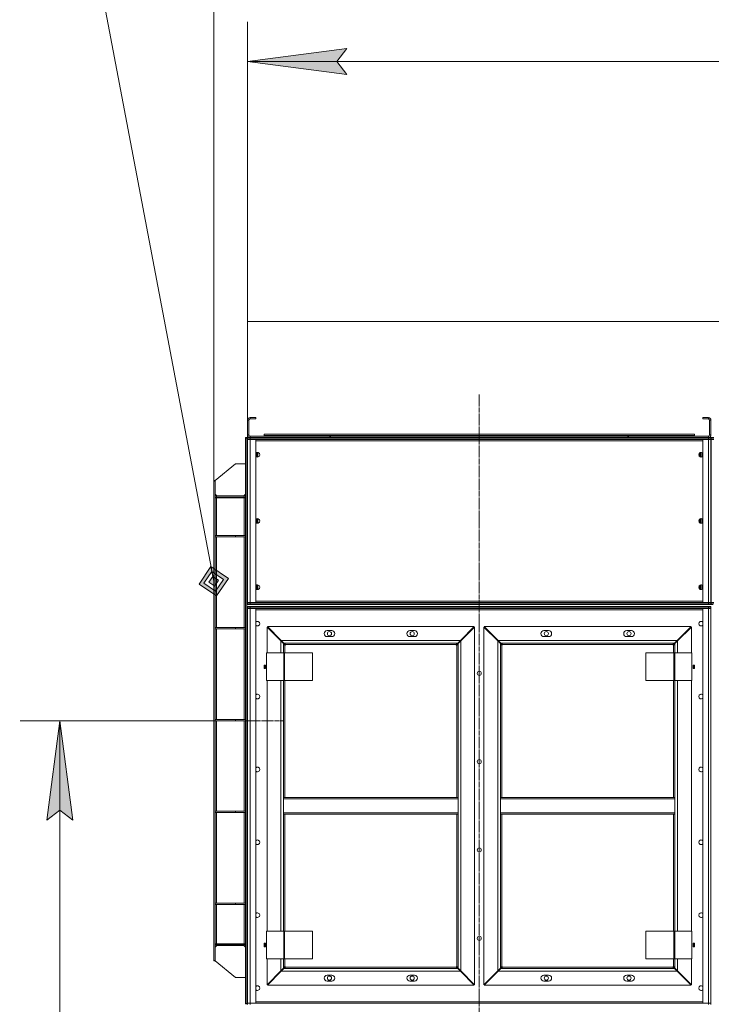
# Model space of a CAD drawing. Units: millimetres. Extents: x 0 to 25200, y -9 to 17820.
# Drawn here: x 10615 to 12705, y 11862 to 14834 of the extents above; entities that cross this region are included whole.
import ezdxf

# ---------------------------------------------------------------- set-up
doc = ezdxf.new("R2010")
doc.units = ezdxf.units.MM
doc.linetypes.add('K5LT_AXLED', pattern=[19.5, 15, -1.5, 1.5, -1.5])
doc.linetypes.add('K5LT_THIN', pattern=[0])
doc.layers.add('Системный слой (1)', color=7, linetype='Continuous', true_color=0x909090)

msp = doc.modelspace()

# ---------------------------------------------------------------- hatches: boundary and pattern name
at = {"layer": 'Системный слой (1)'}
for points in [[(11573.5, 14708.2), (11603.5, 14747.7), (11303.5, 14708.2), (11603.5, 14668.7)], [(10775.8, 12418.1), (10736.3, 12718.1), (10696.8, 12418.1), (10736.3, 12448.1)]]:
    msp.add_hatch(color=7, dxfattribs=at).paths.add_polyline_path(points)
h = msp.add_hatch(color=7, dxfattribs=at)
h.paths.add_polyline_path([(11209.9, 13095), (11245.7, 13147.6), (11193.1, 13183.4), (11157.3, 13130.8)])
h.paths.add_polyline_path([(11207.1, 13109.7), (11231, 13144.8), (11195.9, 13168.7), (11172, 13133.6)])
h.paths.add_polyline_path([(11204.3, 13124.5), (11216.3, 13142), (11198.7, 13153.9), (11186.8, 13136.4)])

# ---------------------------------------------------------------- linework, layer by layer
at = {"layer": 'Системный слой (1)', "color": 7, "linetype": 'K5LT_THIN', "lineweight": 18}
for p, q in [((10614.2, 16230.2), (11201.5, 13139.2)), ((11201.5, 13441.5), (11201.5, 15560.5)), ((11303.5, 13923.1), (11303.5, 14828.2)), ((11303.5, 14708.2), (11603.5, 14747.7)), ((11603.5, 14747.7), (11573.5, 14708.2)), ((11603.5, 14668.7), (11303.5, 14708.2)), ((11303.5, 14708.2), (16906.5, 14708.2)), ((11573.5, 14708.2), (11603.5, 14668.7)), ((16906.5, 13923.1), (11303.5, 13923.1)), ((11303.5, 13625.1), (11303.5, 13923.1)), ((11303.5, 13625.1), (11303.5, 13923.1)), ((11303.5, 13581.1), (11303.5, 13625.1)), ((11307.5, 13625.1), (11303.5, 13625.1)), ((11307.5, 13581.1), (11307.5, 13625.1)), ((11311.5, 13629.1), (11311.5, 13633.1)), ((11311.5, 13633.1), (11328.5, 13633.1)), ((11311.5, 13629.1), (11328.5, 13629.1)), ((11328.5, 13633.1), (11328.5, 13629.1)), ((12695.5, 13633.1), (12678.5, 13633.1)), ((12678.5, 13633.1), (12678.5, 13629.1)), ((12695.5, 13629.1), (12678.5, 13629.1)), ((12695.5, 13629.1), (12695.5, 13633.1)), ((12699.5, 13581.1), (12699.5, 13625.1)), ((12699.5, 13625.1), (12703.5, 13625.1)), ((12703.5, 13581.1), (12703.5, 13625.1)), ((11297.5, 13573.1), (11301.5, 13573.1)), ((11297.5, 13573.1), (11297.5, 13571.5)), ((11297.5, 13571.5), (11301.5, 13571.5)), ((11297.5, 11864.6), (11297.5, 13571.5)), ((11301.5, 13573.1), (11301.5, 13571.5)), ((11301.5, 11864.6), (11301.5, 13571.5)), ((11302.5, 13571.1), (11302.5, 13069.1)), ((11302.5, 13571.1), (11302.5, 13069.1)), ((11302.5, 13571.1), (11303.5, 13571.1)), ((11307.5, 13581.1), (11303.5, 13581.1)), ((11303.5, 13573.1), (11303.5, 13581.1)), ((11303.5, 13573.1), (11303.5, 13581.1)), ((11303.5, 13573.1), (11303.5, 13571.1)), ((11311.5, 13573.1), (11303.5, 13573.1)), ((11303.5, 13571.1), (11311.5, 13571.1)), ((11303.5, 13571.1), (11303.5, 13567.1)), ((11303.5, 13567.1), (11303.5, 13571.1)), ((11303.5, 13075.1), (11303.5, 13567.1)), ((11311.5, 13567.1), (11303.5, 13567.1)), ((11303.5, 13567.1), (11311.5, 13567.1)), ((11303.5, 13075.1), (11303.5, 13567.1)), ((11552.5, 13577.1), (11311.5, 13577.1)), ((11311.5, 13577.1), (11311.5, 13573.1)), ((11311.5, 13573.1), (11311.5, 13571.1)), ((11552.5, 13573.1), (11311.5, 13573.1)), ((12695.5, 13571.1), (11311.5, 13571.1)), ((11311.5, 13571.1), (11311.5, 13567.1)), ((12695.5, 13567.1), (11311.5, 13567.1)), ((11311.5, 13567.1), (11311.5, 13075.1)), ((11311.5, 13567.1), (11328.5, 13567.1)), ((11328.5, 13567.1), (11328.5, 13075.1)), ((12678.5, 13563.1), (11328.5, 13563.1)), ((11353.5, 13583.1), (12653.5, 13583.1)), ((11353.5, 13579.1), (11353.5, 13583.1)), ((11353.5, 13579.1), (12653.5, 13579.1)), ((11552.5, 13573.1), (11552.5, 13577.1)), ((11554.5, 13573.1), (11552.5, 13573.1)), ((11554.5, 13573.1), (11554.5, 13577.1)), ((11554.5, 13577.1), (12452.5, 13577.1)), ((11554.5, 13571.1), (11554.5, 13573.1)), ((11554.5, 13573.1), (12452.5, 13573.1)), ((12452.5, 13573.1), (12452.5, 13577.1)), ((12452.5, 13573.1), (12452.5, 13571.1)), ((12454.5, 13573.1), (12452.5, 13573.1)), ((12454.5, 13577.1), (12695.5, 13577.1)), ((12454.5, 13573.1), (12454.5, 13577.1)), ((12454.5, 13573.1), (12695.5, 13573.1)), ((12653.5, 13579.1), (12653.5, 13583.1)), ((12678.5, 13567.1), (12695.5, 13567.1)), ((12678.5, 13075.1), (12678.5, 13567.1)), ((12695.5, 13577.1), (12695.5, 13573.1)), ((12695.5, 13571.1), (12695.5, 13573.1)), ((12712.5, 13573.1), (12695.5, 13573.1)), ((12695.5, 13571.1), (12703.5, 13571.1)), ((12695.5, 13571.1), (12695.5, 13567.1)), ((12695.5, 13567.1), (12703.5, 13567.1)), ((12695.5, 13075.1), (12695.5, 13567.1)), ((12703.5, 13567.1), (12695.5, 13567.1)), ((12699.5, 13581.1), (12703.5, 13581.1)), ((12703.5, 13573.1), (12703.5, 13571.1)), ((12703.5, 13571.1), (12703.5, 13567.1)), ((12704.5, 13571.1), (12703.5, 13571.1)), ((12703.5, 13075.1), (12703.5, 13567.1)), ((12703.5, 13567.1), (12703.5, 13075.1)), ((12704.5, 13567.1), (12703.5, 13567.1)), ((12703.5, 13567.1), (12704.5, 13567.1)), ((12703.5, 13563.1), (12704.5, 13563.1)), ((12704.5, 13571.1), (12712.5, 13571.1)), ((12704.5, 13571.1), (12704.5, 13567.1)), ((12704.5, 13567.1), (12704.5, 13571.1)), ((12704.5, 13075.1), (12704.5, 13567.1)), ((12712.5, 13567.1), (12704.5, 13567.1)), ((12704.5, 13567.1), (12712.5, 13567.1)), ((12704.5, 13075.1), (12704.5, 13567.1)), ((11329.5, 13516.2), (11329.5, 13526)), ((11332.5, 13527.8), (11332.5, 13514.4)), ((11334.5, 13528), (11334.5, 13514.1)), ((12670.5, 13515.3), (12670.5, 13526.8)), ((12672.5, 13514.4), (12672.5, 13527.8)), ((12676.5, 13514.7), (12676.5, 13527.4)), ((11267.5, 13493.1), (11205.5, 13443.1)), ((11297.5, 13493.1), (11267.5, 13493.1)), ((11205.5, 13443.1), (11201.5, 13443.1)), ((11201.5, 13441.5), (11201.5, 13443.1)), ((11201.5, 13441.5), (11201.5, 11994.6)), ((11205.5, 13441.5), (11201.5, 13441.5)), ((11205.5, 13441.5), (11205.5, 13443.1)), ((11205.5, 13441.5), (11205.5, 11994.6)), ((11205.5, 13402.1), (11210.5, 13397.1)), ((11209.5, 13391.3), (11205.5, 13391.3)), ((11293.5, 13397.1), (11209.5, 13397.1)), ((11209.5, 13397.1), (11209.5, 13393.1)), ((11293.5, 13393.1), (11209.5, 13393.1)), ((11293.5, 13391.3), (11209.5, 13391.3)), ((11209.5, 13277.1), (11209.5, 13391.3)), ((11292.5, 13397.1), (11297.5, 13402.1)), ((11293.5, 13397.1), (11293.5, 13393.1)), ((11297.5, 13391.3), (11293.5, 13391.3)), ((11293.5, 13277.1), (11293.5, 13391.3)), ((11329.5, 13316.2), (11329.5, 13326)), ((11332.5, 13327.8), (11332.5, 13314.4)), ((11334.5, 13328), (11334.5, 13314.1)), ((12670.5, 13315.3), (12670.5, 13326.8)), ((12672.5, 13314.4), (12672.5, 13327.8)), ((12676.5, 13314.7), (12676.5, 13327.4)), ((11205.5, 13277.1), (11205.5, 13273.1)), ((11267.5, 13277.1), (11205.5, 13277.1)), ((11267.5, 13273.1), (11205.5, 13273.1)), ((11209.5, 12999.6), (11209.5, 13273.1)), ((11267.5, 13277.1), (11267.5, 13273.1)), ((11297.5, 13277.1), (11267.5, 13277.1)), ((11297.5, 13273.1), (11267.5, 13273.1)), ((11293.5, 12999.6), (11293.5, 13273.1)), ((11193.1, 13183.4), (11157.3, 13130.8)), ((11195.9, 13168.7), (11172, 13133.6)), ((11195.9, 13168.7), (11193.1, 13183.4)), ((11245.7, 13147.6), (11193.1, 13183.4)), ((11198.7, 13153.9), (11195.9, 13168.7)), ((11231, 13144.8), (11195.9, 13168.7)), ((11198.7, 13153.9), (11186.8, 13136.4)), ((11216.3, 13142), (11198.7, 13153.9)), ((11204.3, 13124.5), (11216.3, 13142)), ((11207.1, 13109.7), (11231, 13144.8)), ((11209.9, 13095), (11245.7, 13147.6)), ((11157.3, 13130.8), (11209.9, 13095)), ((11172, 13133.6), (11207.1, 13109.7)), ((11186.8, 13136.4), (11204.3, 13124.5)), ((11329.5, 13116.2), (11329.5, 13126)), ((11332.5, 13127.8), (11332.5, 13114.4)), ((11334.5, 13128), (11334.5, 13114.1)), ((12670.5, 13115.3), (12670.5, 13126.8)), ((12672.5, 13114.4), (12672.5, 13127.8)), ((12676.5, 13114.7), (12676.5, 13127.4)), ((11328.5, 13079.1), (12678.5, 13079.1)), ((12703.5, 13079.1), (12704.5, 13079.1)), ((11308.5, 13069.1), (11302.5, 13069.1)), ((11303.5, 13071.1), (11303.5, 13075.1)), ((11311.5, 13075.1), (11303.5, 13075.1)), ((11303.5, 13075.1), (11311.5, 13075.1)), ((11303.5, 13075.1), (11303.5, 13071.1)), ((11311.5, 13071.1), (11303.5, 13071.1)), ((11303.5, 13063.1), (11303.5, 13061.1)), ((11303.5, 13063.1), (11311.5, 13063.1)), ((11303.5, 13061.1), (11303.5, 13057.1)), ((11303.5, 13061.1), (11311.5, 13061.1)), ((11303.5, 13057.1), (11311.5, 13057.1)), ((11311.5, 13057.1), (11303.5, 13057.1)), ((11303.5, 11865.1), (11303.5, 13057.1)), ((11308.5, 13071.1), (11308.5, 13069.1)), ((11327.4, 13069.1), (11308.5, 13069.1)), ((11311.5, 13071.1), (11311.5, 13075.1)), ((11328.5, 13075.1), (11311.5, 13075.1)), ((11311.5, 13075.1), (12695.5, 13075.1)), ((11311.5, 13071.1), (12695.5, 13071.1)), ((11311.5, 13063.1), (11311.5, 13061.1)), ((12695.5, 13063.1), (11311.5, 13063.1)), ((12695.5, 13061.1), (11311.5, 13061.1)), ((11311.5, 13061.1), (11311.5, 13057.1)), ((11311.5, 13057.1), (11311.5, 11865.1)), ((11311.5, 13057.1), (11328.5, 13057.1)), ((12695.5, 13057.1), (11311.5, 13057.1)), ((11327.4, 13071.1), (11327.4, 13069.1)), ((11327.4, 13069.1), (12676.8, 13069.1)), ((11328.5, 13057.1), (11328.5, 11865.1)), ((12678.5, 13053.1), (11328.5, 13053.1)), ((12676.8, 13069.1), (12676.8, 13071.1)), ((12696.5, 13069.1), (12676.8, 13069.1)), ((12695.5, 13075.1), (12678.5, 13075.1)), ((12678.5, 11865.1), (12678.5, 13057.1)), ((12678.5, 13057.1), (12695.5, 13057.1)), ((12695.5, 13071.1), (12695.5, 13075.1)), ((12695.5, 13075.1), (12703.5, 13075.1)), ((12703.5, 13075.1), (12695.5, 13075.1)), ((12703.5, 13071.1), (12695.5, 13071.1)), ((12695.5, 13061.1), (12695.5, 13063.1)), ((12695.5, 13063.1), (12703.5, 13063.1)), ((12695.5, 13061.1), (12695.5, 13057.1)), ((12695.5, 13061.1), (12703.5, 13061.1)), ((12695.5, 11865.1), (12695.5, 13057.1)), ((12695.5, 13057.1), (12703.5, 13057.1)), ((12703.5, 13057.1), (12695.5, 13057.1)), ((12696.5, 13069.1), (12696.5, 13071.1)), ((12702.5, 13069.1), (12696.5, 13069.1)), ((12702.5, 13069.1), (12702.5, 13071.1)), ((12702.5, 13069.1), (12702.5, 13071.1)), ((12703.5, 13071.1), (12703.5, 13075.1)), ((12703.5, 13075.1), (12704.5, 13075.1)), ((12703.5, 13075.1), (12704.5, 13075.1)), ((12703.5, 13071.1), (12703.5, 13069.1)), ((12703.5, 13071.1), (12703.5, 13069.1)), ((12703.5, 13071.1), (12704.5, 13071.1)), ((12709.5, 13069.1), (12703.5, 13069.1)), ((12703.5, 13063.1), (12703.5, 13059.1)), ((12703.5, 13061.1), (12703.5, 13057.1)), ((12703.5, 13059.1), (12703.5, 13057.1)), ((12703.5, 11865.1), (12703.5, 13057.1)), ((12703.5, 13057.1), (12703.5, 11865.1)), ((12704.5, 13071.1), (12704.5, 13075.1)), ((12712.5, 13075.1), (12704.5, 13075.1)), ((12704.5, 13075.1), (12712.5, 13075.1)), ((12704.5, 13075.1), (12704.5, 13071.1)), ((12712.5, 13071.1), (12704.5, 13071.1)), ((11205.5, 12999.6), (11205.5, 12995.6)), ((11267.5, 12999.6), (11205.5, 12999.6)), ((11267.5, 12995.6), (11205.5, 12995.6)), ((11209.5, 12722.1), (11209.5, 12995.6)), ((11267.5, 12999.6), (11267.5, 12995.6)), ((11297.5, 12999.6), (11267.5, 12999.6)), ((11297.5, 12995.6), (11267.5, 12995.6)), ((11293.5, 12722.1), (11293.5, 12995.6)), ((11404.5, 12959), (11362.5, 13001)), ((11362.5, 13001), (11362.5, 12923.1)), ((11988.5, 13002.1), (11363.6, 13002.1)), ((11363.6, 13002.1), (11405.6, 12960.1)), ((11558, 12990.1), (11544, 12990.1)), ((11808, 12990.1), (11794, 12990.1)), ((11946.5, 12960.1), (11988.5, 13002.1)), ((11989.5, 13001), (11947.5, 12959)), ((11989.5, 11921.1), (11989.5, 13001)), ((12017.5, 13001), (12017.5, 11921.1)), ((12059.5, 12959), (12017.5, 13001)), ((12018.6, 13002.1), (12060.6, 12960.1)), ((12643.5, 13002.1), (12018.6, 13002.1)), ((12213, 12990.1), (12199, 12990.1)), ((12463, 12990.1), (12449, 12990.1)), ((12601.5, 12960.1), (12643.5, 13002.1)), ((12644.5, 13001), (12602.5, 12959)), ((12644.5, 12923.1), (12644.5, 13001)), ((11404.6, 12961.1), (11402.5, 12961.1)), ((11403.5, 12960.1), (11403.5, 12960.1)), ((11403.5, 12960.1), (11403.5, 12960)), ((11405.6, 12960.1), (11946.5, 12960.1)), ((11405.6, 12960.1), (11413.6, 12952.1)), ((11544, 12972.1), (11558, 12972.1)), ((11794, 12972.1), (11808, 12972.1)), ((11938.5, 12952.1), (11946.5, 12960.1)), ((11949.6, 12961.1), (11947.5, 12961.1)), ((11948.5, 12960.1), (11948.6, 12960.1)), ((11948.5, 12960), (11948.5, 12960.1)), ((12059.6, 12961.1), (12057.5, 12961.1)), ((12058.5, 12960.1), (12058.5, 12960.1)), ((12058.5, 12960.1), (12058.5, 12960)), ((12060.6, 12960.1), (12068.6, 12952.1)), ((12060.6, 12960.1), (12601.5, 12960.1)), ((12199, 12972.1), (12213, 12972.1)), ((12449, 12972.1), (12463, 12972.1)), ((12593.5, 12952.1), (12601.5, 12960.1)), ((12604.6, 12961.1), (12602.5, 12961.1)), ((12603.5, 12960.1), (12603.6, 12960.1)), ((12603.5, 12960), (12603.5, 12960.1)), ((11412.5, 12951), (11404.5, 12959)), ((11404.5, 12923.1), (11404.5, 12959)), ((11415.1, 12948.5), (11412.5, 12951)), ((11412.5, 12951), (11412.5, 12923.1)), ((11413.6, 12952.1), (11416.1, 12949.5)), ((11938.5, 12952.1), (11413.6, 12952.1)), ((11416.5, 12946.1), (11416.5, 12923.1)), ((11933.5, 12948.1), (11418.5, 12948.1)), ((11935.5, 12486.1), (11935.5, 12946.1)), ((11935.9, 12949.5), (11938.5, 12952.1)), ((11939.5, 12951), (11937, 12948.5)), ((11947.5, 12959), (11939.5, 12951)), ((11939.5, 12486.1), (11939.5, 12951)), ((11947.5, 12959), (11947.5, 11963.1)), ((12067.5, 12951), (12059.5, 12959)), ((12059.5, 11963.1), (12059.5, 12959)), ((12070.1, 12948.5), (12067.5, 12951)), ((12067.5, 12951), (12067.5, 12486.1)), ((12068.6, 12952.1), (12071.1, 12949.5)), ((12593.5, 12952.1), (12068.6, 12952.1)), ((12071.5, 12946.1), (12071.5, 12486.1)), ((12588.5, 12948.1), (12073.5, 12948.1)), ((12590.5, 12923.1), (12590.5, 12946.1)), ((12590.9, 12949.5), (12593.5, 12952.1)), ((12594.5, 12951), (12592, 12948.5)), ((12602.5, 12959), (12594.5, 12951)), ((12594.5, 12923.1), (12594.5, 12951)), ((12602.5, 12959), (12602.5, 12923.1)), ((11361.1, 12923.1), (11413.1, 12923.1)), ((11361.1, 12839.1), (11361.1, 12923.1)), ((11413.1, 12839.1), (11413.1, 12923.1)), ((11413.1, 12923.1), (11415.5, 12923.1)), ((11415.5, 12839.1), (11415.5, 12923.1)), ((11415.5, 12923.1), (11499.9, 12923.1)), ((11499.9, 12839.1), (11499.9, 12923.1)), ((12507.2, 12923.1), (12507.2, 12839.1)), ((12591.5, 12923.1), (12507.2, 12923.1)), ((12591.5, 12923.1), (12591.5, 12839.1)), ((12593.9, 12923.1), (12591.5, 12923.1)), ((12593.9, 12923.1), (12593.9, 12839.1)), ((12645.9, 12923.1), (12593.9, 12923.1)), ((12645.9, 12923.1), (12645.9, 12839.1)), ((11357.8, 12886.3), (11353.3, 12886.3)), ((11353.3, 12886.3), (11353.3, 12875.8)), ((11353.3, 12875.8), (11357.8, 12875.8)), ((11355.5, 12875.8), (11355.5, 12886.3)), ((11357.8, 12875.8), (11357.8, 12886.3)), ((12649.3, 12886.3), (12649.3, 12875.8)), ((12653.8, 12886.3), (12649.3, 12886.3)), ((12649.3, 12875.8), (12653.8, 12875.8)), ((12651.5, 12875.8), (12651.5, 12886.3)), ((12653.8, 12875.8), (12653.8, 12886.3)), ((11361.1, 12839.1), (11413.1, 12839.1)), ((11362.5, 12839.1), (11362.5, 12083.1)), ((11404.5, 12083.1), (11404.5, 12839.1)), ((11412.5, 12839.1), (11412.5, 12486.1)), ((11413.1, 12839.1), (11415.5, 12839.1)), ((11415.5, 12839.1), (11499.9, 12839.1)), ((11416.5, 12839.1), (11416.5, 12486.1)), ((12591.5, 12839.1), (12507.2, 12839.1)), ((12590.5, 12486.1), (12590.5, 12839.1)), ((12593.9, 12839.1), (12591.5, 12839.1)), ((12645.9, 12839.1), (12593.9, 12839.1)), ((12594.5, 12486.1), (12594.5, 12839.1)), ((12602.5, 12839.1), (12602.5, 12083.1)), ((12644.5, 12083.1), (12644.5, 12839.1)), ((11205.5, 12722.1), (11205.5, 12718.1)), ((11267.5, 12722.1), (11205.5, 12722.1)), ((11267.5, 12722.1), (11267.5, 12718.1)), ((11297.5, 12722.1), (11267.5, 12722.1)), ((11192.5, 12718.1), (10616.3, 12718.1)), ((10696.8, 12418.1), (10736.3, 12718.1)), ((10736.3, 12718.1), (10775.8, 12418.1)), ((10736.3, 5715.1), (10736.3, 12718.1)), ((11267.5, 12718.1), (11205.5, 12718.1)), ((11209.5, 12444.6), (11209.5, 12718.1)), ((11297.5, 12718.1), (11267.5, 12718.1)), ((11293.5, 12444.6), (11293.5, 12718.1)), ((11412.5, 12482.1), (11412.5, 12486.1)), ((11939.5, 12486.1), (11412.5, 12486.1)), ((11939.5, 12482.1), (11939.5, 12486.1)), ((12067.5, 12486.1), (12067.5, 12482.1)), ((12067.5, 12486.1), (12594.5, 12486.1)), ((12594.5, 12486.1), (12594.5, 12482.1)), ((11939.5, 12482.1), (11412.5, 12482.1)), ((11412.5, 12440.1), (11412.5, 12482.1)), ((11939.5, 12482.1), (11939.5, 12440.1)), ((12067.5, 12482.1), (12594.5, 12482.1)), ((12067.5, 12440.1), (12067.5, 12482.1)), ((12594.5, 12482.1), (12594.5, 12440.1)), ((10736.3, 12448.1), (10696.8, 12418.1)), ((10775.8, 12418.1), (10736.3, 12448.1)), ((11205.5, 12444.6), (11205.5, 12440.6)), ((11267.5, 12444.6), (11205.5, 12444.6)), ((11267.5, 12440.6), (11205.5, 12440.6)), ((11209.5, 12167.1), (11209.5, 12440.6)), ((11267.5, 12444.6), (11267.5, 12440.6)), ((11297.5, 12444.6), (11267.5, 12444.6)), ((11297.5, 12440.6), (11267.5, 12440.6)), ((11293.5, 12167.1), (11293.5, 12440.6)), ((11939.5, 12440.1), (11412.5, 12440.1)), ((11412.5, 12436.1), (11412.5, 12440.1)), ((11939.5, 12436.1), (11412.5, 12436.1)), ((11412.5, 12436.1), (11412.5, 12083.1)), ((11416.5, 12436.1), (11416.5, 12083.1)), ((11935.5, 11976.1), (11935.5, 12436.1)), ((11939.5, 12436.1), (11939.5, 12440.1)), ((11939.5, 11971.1), (11939.5, 12436.1)), ((12067.5, 12440.1), (12067.5, 12436.1)), ((12067.5, 12440.1), (12594.5, 12440.1)), ((12067.5, 12436.1), (12594.5, 12436.1)), ((12067.5, 12436.1), (12067.5, 11971.1)), ((12071.5, 12436.1), (12071.5, 11976.1)), ((12590.5, 12083.1), (12590.5, 12436.1)), ((12594.5, 12440.1), (12594.5, 12436.1)), ((12594.5, 12083.1), (12594.5, 12436.1)), ((11205.5, 12167.1), (11205.5, 12163.1)), ((11267.5, 12167.1), (11205.5, 12167.1)), ((11267.5, 12163.1), (11205.5, 12163.1)), ((11209.5, 12044.8), (11209.5, 12163.1)), ((11267.5, 12167.1), (11267.5, 12163.1)), ((11297.5, 12167.1), (11267.5, 12167.1)), ((11297.5, 12163.1), (11267.5, 12163.1)), ((11293.5, 12044.8), (11293.5, 12163.1)), ((11361.1, 11999.1), (11361.1, 12083.1)), ((11361.1, 12083.1), (11413.1, 12083.1)), ((11413.1, 11999.1), (11413.1, 12083.1)), ((11413.1, 12083.1), (11415.5, 12083.1)), ((11415.5, 11999.1), (11415.5, 12083.1)), ((11415.5, 12083.1), (11499.9, 12083.1)), ((11499.9, 11999.1), (11499.9, 12083.1)), ((12507.2, 12083.1), (12507.2, 11999.1)), ((12591.5, 12083.1), (12507.2, 12083.1)), ((12593.9, 12083.1), (12591.5, 12083.1)), ((12591.5, 12083.1), (12591.5, 11999.1)), ((12645.9, 12083.1), (12593.9, 12083.1)), ((12593.9, 12083.1), (12593.9, 11999.1)), ((12645.9, 12083.1), (12645.9, 11999.1)), ((11205.5, 12044.8), (11209.5, 12044.8)), ((11210.5, 12039.1), (11205.5, 12034.1)), ((11209.5, 12044.8), (11293.5, 12044.8)), ((11293.5, 12043.1), (11209.5, 12043.1)), ((11209.5, 12039.1), (11209.5, 12043.1)), ((11293.5, 12039.1), (11209.5, 12039.1)), ((11297.5, 12034.1), (11292.5, 12039.1)), ((11293.5, 12044.8), (11297.5, 12044.8)), ((11293.5, 12039.1), (11293.5, 12043.1)), ((11357.8, 12046.3), (11353.3, 12046.3)), ((11353.3, 12046.3), (11353.3, 12035.8)), ((11355.5, 12035.8), (11355.5, 12046.3)), ((11357.8, 12035.8), (11357.8, 12046.3)), ((12649.3, 12046.3), (12649.3, 12035.8)), ((12653.8, 12046.3), (12649.3, 12046.3)), ((12651.5, 12035.8), (12651.5, 12046.3)), ((12653.8, 12035.8), (12653.8, 12046.3)), ((11353.3, 12035.8), (11357.8, 12035.8)), ((12649.3, 12035.8), (12653.8, 12035.8)), ((11205.5, 11994.6), (11201.5, 11994.6)), ((11201.5, 11994.6), (11201.5, 11993.1)), ((11205.5, 11993.1), (11201.5, 11993.1)), ((11205.5, 11994.6), (11205.5, 11993.1)), ((11267.5, 11943.1), (11205.5, 11993.1)), ((11361.1, 11999.1), (11413.1, 11999.1)), ((11362.5, 11999.1), (11362.5, 11921.1)), ((11404.5, 11963.1), (11404.5, 11999.1)), ((11412.5, 11999.1), (11412.5, 11971.1)), ((11413.1, 11999.1), (11415.5, 11999.1)), ((11415.5, 11999.1), (11499.9, 11999.1)), ((11416.5, 11999.1), (11416.5, 11976.1)), ((12591.5, 11999.1), (12507.2, 11999.1)), ((12590.5, 11976.1), (12590.5, 11999.1)), ((12593.9, 11999.1), (12591.5, 11999.1)), ((12645.9, 11999.1), (12593.9, 11999.1)), ((12594.5, 11971.1), (12594.5, 11999.1)), ((12602.5, 11999.1), (12602.5, 11963.1)), ((12644.5, 11921.1), (12644.5, 11999.1)), ((11362.5, 11921.1), (11404.5, 11963.1)), ((11405.6, 11962.1), (11363.6, 11920.1)), ((11402.5, 11961.1), (11404.6, 11961.1)), ((11403.5, 11962.1), (11403.5, 11962.1)), ((11403.5, 11962.1), (11403.5, 11962.1)), ((11404.5, 11963.1), (11412.5, 11971.1)), ((11413.6, 11970.1), (11405.6, 11962.1)), ((11946.5, 11962.1), (11405.6, 11962.1)), ((11412.5, 11971.1), (11415.1, 11973.7)), ((11416.1, 11972.6), (11413.6, 11970.1)), ((11413.6, 11970.1), (11938.5, 11970.1)), ((11418.5, 11974.1), (11933.5, 11974.1)), ((11558, 11950.1), (11544, 11950.1)), ((11808, 11950.1), (11794, 11950.1)), ((11938.5, 11970.1), (11935.9, 11972.6)), ((11937, 11973.7), (11939.5, 11971.1)), ((11946.5, 11962.1), (11938.5, 11970.1)), ((11939.5, 11971.1), (11947.5, 11963.1)), ((11988.5, 11920.1), (11946.5, 11962.1)), ((11947.5, 11963.1), (11989.5, 11921.1)), ((11947.5, 11961.1), (11949.6, 11961.1)), ((11948.6, 11962.1), (11948.5, 11962.1)), ((11948.5, 11962.1), (11948.5, 11962.1)), ((12017.5, 11921.1), (12059.5, 11963.1)), ((12060.6, 11962.1), (12018.6, 11920.1)), ((12057.5, 11961.1), (12059.6, 11961.1)), ((12058.5, 11962.1), (12058.5, 11962.1)), ((12058.5, 11962.1), (12058.5, 11962.1)), ((12059.5, 11963.1), (12067.5, 11971.1)), ((12068.6, 11970.1), (12060.6, 11962.1)), ((12601.5, 11962.1), (12060.6, 11962.1)), ((12067.5, 11971.1), (12070.1, 11973.7)), ((12071.1, 11972.6), (12068.6, 11970.1)), ((12068.6, 11970.1), (12593.5, 11970.1)), ((12073.5, 11974.1), (12588.5, 11974.1)), ((12213, 11950.1), (12199, 11950.1)), ((12463, 11950.1), (12449, 11950.1)), ((12593.5, 11970.1), (12590.9, 11972.6)), ((12592, 11973.7), (12594.5, 11971.1)), ((12601.5, 11962.1), (12593.5, 11970.1)), ((12594.5, 11971.1), (12602.5, 11963.1)), ((12643.5, 11920.1), (12601.5, 11962.1)), ((12602.5, 11963.1), (12644.5, 11921.1)), ((12602.5, 11961.1), (12604.6, 11961.1)), ((12603.6, 11962.1), (12603.5, 11962.1)), ((12603.5, 11962.1), (12603.5, 11962.1)), ((11297.5, 11943.1), (11267.5, 11943.1)), ((11363.6, 11920.1), (11988.5, 11920.1)), ((11544, 11932.1), (11558, 11932.1)), ((11794, 11932.1), (11808, 11932.1)), ((12018.6, 11920.1), (12643.5, 11920.1)), ((12199, 11932.1), (12213, 11932.1)), ((12449, 11932.1), (12463, 11932.1)), ((11301.5, 11864.6), (11297.5, 11864.6)), ((11297.5, 11863.1), (11297.5, 11864.6)), ((11297.5, 11863.1), (11301.5, 11863.1)), ((11301.5, 11863.1), (11301.5, 11864.6)), ((11303.5, 11865.1), (11303.5, 11861.1)), ((11303.5, 11861.1), (11303.5, 11865.1)), ((11303.5, 11865.1), (11311.5, 11865.1)), ((11311.5, 11865.1), (11303.5, 11865.1)), ((11311.5, 11861.1), (11311.5, 11865.1)), ((11311.5, 11865.1), (12695.5, 11865.1)), ((11328.5, 11865.1), (11311.5, 11865.1)), ((11328.5, 11869.1), (12678.5, 11869.1)), ((12695.5, 11865.1), (12678.5, 11865.1)), ((12695.5, 11865.1), (12703.5, 11865.1)), ((12703.5, 11865.1), (12695.5, 11865.1)), ((12695.5, 11861.1), (12695.5, 11865.1)), ((12703.5, 11863.1), (12703.5, 11865.1)), ((12703.5, 11861.1), (12703.5, 11865.1))]:
    msp.add_line(p, q, dxfattribs=at)
at = {"layer": 'Системный слой (1)', "color": 30, "linetype": 'K5LT_AXLED', "lineweight": 18, "true_color": 0xff8000}
for p, q in [((12003.5, 13703.1), (12003.5, 9145.1)), ((11072.5, 12718.1), (11413.5, 12718.1))]:
    msp.add_line(p, q, dxfattribs=at)
at = {"layer": 'Системный слой (1)', "color": 7, "linetype": 'K5LT_THIN', "lineweight": 18}
for centre in [(11551, 12981.1), (11801, 12981.1), (12206, 12981.1), (12456, 12981.1), (12003.5, 12861.1), (12003.5, 12594.4), (12003.5, 12327.7), (12003.5, 12061.1), (11551, 11941.1), (11801, 11941.1), (12206, 11941.1), (12456, 11941.1)]:
    msp.add_circle(centre, 6.25, dxfattribs=at)
for centre, radius, start, end in [((11311.5, 13625.1), 8, 90, 180), ((11311.5, 13625.1), 4, 90, 180), ((12695.5, 13625.1), 8, 0, 90), ((12695.5, 13625.1), 4, 0, 90), ((11311.5, 13581.1), 8, 180, 270), ((11311.5, 13581.1), 4, 180, 270), ((11395.5, 13569.1), 4, 30, 90), ((11395.5, 13569.1), 8, 14.4775, 30), ((12611.5, 13569.1), 8, 150, 165.5225), ((12611.5, 13569.1), 4, 90, 150), ((12695.5, 13581.1), 4, 270, 0), ((12695.5, 13581.1), 8, 270, 0), ((11333.5, 13521.1), 7, 0, 135.5847), ((11334.5, 13521.1), 7, 94.096, 148.9973), ((12673.5, 13521.1), 7, 44.4153, 315.5847), ((12674.5, 13521.1), 7, 94.096, 180), ((11333.5, 13521.1), 7, 224.4153, 0), ((11334.5, 13521.1), 7, 211.0027, 265.904), ((12674.5, 13521.1), 7, 180, 265.904), ((11209.5, 13401.1), 4, 180, 270), ((11209.5, 13401.1), 8, 240, 270), ((11293.5, 13401.1), 4, 270, 0), ((11293.5, 13401.1), 8, 270, 300), ((11333.5, 13321.1), 7, 0, 135.5847), ((11334.5, 13321.1), 7, 94.096, 148.9973), ((11333.5, 13321.1), 7, 224.4153, 0), ((11334.5, 13321.1), 7, 211.0027, 265.904), ((12673.5, 13321.1), 7, 44.4153, 315.5847), ((12674.5, 13321.1), 7, 94.096, 180), ((12674.5, 13321.1), 7, 180, 265.904), ((11333.5, 13121.1), 7, 0, 135.5847), ((11334.5, 13121.1), 7, 94.096, 148.9973), ((11333.5, 13121.1), 7, 224.4153, 0), ((11334.5, 13121.1), 7, 211.0027, 265.904), ((12673.5, 13121.1), 7, 44.4153, 315.5847), ((12674.5, 13121.1), 7, 94.096, 180), ((12674.5, 13121.1), 7, 180, 265.904), ((11333.5, 13011.1), 7, 224.4153, 135.5847), ((11544, 12981.1), 9, 90, 270), ((11558, 12981.1), 9, 270, 90), ((11794, 12981.1), 9, 90, 270), ((11808, 12981.1), 9, 270, 90), ((12199, 12981.1), 9, 90, 270), ((12213, 12981.1), 9, 270, 90), ((12449, 12981.1), 9, 90, 270), ((12463, 12981.1), 9, 270, 90), ((12673.5, 13011.1), 7, 44.4153, 180), ((12673.5, 13011.1), 7, 180, 315.5847), ((11416.5, 12948.1), 2, 270, 0), ((11935.5, 12948.1), 2, 180, 270), ((12071.5, 12948.1), 2, 270, 0), ((12590.5, 12948.1), 2, 180, 270), ((11333.5, 12791.1), 7, 224.4153, 135.5847), ((12673.5, 12791.1), 7, 44.4153, 180), ((12673.5, 12791.1), 7, 180, 315.5847), ((11333.5, 12571.1), 7, 224.4153, 135.5847), ((12673.5, 12571.1), 7, 44.4153, 180), ((12673.5, 12571.1), 7, 180, 315.5847), ((11333.5, 12351.1), 7, 224.4153, 135.5847), ((12673.5, 12351.1), 7, 44.4153, 180), ((12673.5, 12351.1), 7, 180, 315.5847), ((11333.5, 12131.1), 7, 224.4153, 135.5847), ((12673.5, 12131.1), 7, 44.4153, 180), ((12673.5, 12131.1), 7, 180, 315.5847), ((11209.5, 12035.1), 8, 90, 120), ((11209.5, 12035.1), 4, 90, 180), ((11293.5, 12035.1), 8, 60, 90), ((11293.5, 12035.1), 4, 0, 90), ((11416.5, 11974.1), 2, 0, 90), ((11544, 11941.1), 9, 90, 270), ((11558, 11941.1), 9, 270, 90), ((11794, 11941.1), 9, 90, 270), ((11808, 11941.1), 9, 270, 90), ((11935.5, 11974.1), 2, 90, 180), ((12071.5, 11974.1), 2, 0, 90), ((12199, 11941.1), 9, 90, 270), ((12213, 11941.1), 9, 270, 90), ((12449, 11941.1), 9, 90, 270), ((12463, 11941.1), 9, 270, 90), ((12590.5, 11974.1), 2, 90, 180), ((11333.5, 11911.1), 7, 224.4153, 135.5847), ((12673.5, 11911.1), 7, 44.4153, 180), ((12673.5, 11911.1), 7, 180, 315.5847)]:
    msp.add_arc(centre, radius, start, end, dxfattribs=at)
for points, knots in [([(11415.1, 12948.5), (11415.1, 12948.3), (11415, 12948.1), (11415.1, 12947.8), (11415.1, 12947.6), (11415.1, 12947.3), (11415.2, 12947.1), (11415.3, 12946.8), (11415.5, 12946.6), (11415.6, 12946.4), (11415.8, 12946.3), (11416, 12946.2), (11416.2, 12946.1), (11416.4, 12946.1), (11416.5, 12946.1), (11416.5, 12946.1)], [0, 0, 0, 0, 1.50939, 2.82751, 4.009898, 5.231493, 6.501387, 7.76191, 9.023778, 10.268955, 11.487247, 12.688703, 13.982172, 15.087415, 16, 16, 16, 16]), ([(11418.5, 12948.1), (11418.5, 12948.1), (11418.5, 12948.3), (11418.4, 12948.5), (11418.4, 12948.7), (11418.2, 12948.8), (11418.1, 12949), (11417.9, 12949.2), (11417.7, 12949.3), (11417.4, 12949.4), (11417.2, 12949.5), (11416.9, 12949.5), (11416.7, 12949.5), (11416.4, 12949.5), (11416.2, 12949.5), (11416.1, 12949.5)], [0, 0, 0, 0, 1.412847, 2.648524, 3.763574, 4.923886, 6.14448, 7.375321, 8.631229, 9.895404, 11.153981, 12.41033, 13.625869, 14.824728, 16, 16, 16, 16]), ([(11935.9, 12949.5), (11935.8, 12949.5), (11935.6, 12949.5), (11935.3, 12949.5), (11935, 12949.5), (11934.8, 12949.4), (11934.5, 12949.4), (11934.3, 12949.2), (11934.1, 12949.1), (11933.9, 12949), (11933.8, 12948.8), (11933.6, 12948.6), (11933.6, 12948.4), (11933.5, 12948.2), (11933.5, 12948.1), (11933.5, 12948.1)], [0, 0, 0, 0, 1.50939, 2.82751, 4.009898, 5.231493, 6.501387, 7.76191, 9.023778, 10.268955, 11.487247, 12.688703, 13.982172, 15.087415, 16, 16, 16, 16]), ([(11935.5, 12946.1), (11935.6, 12946.1), (11935.7, 12946.1), (11936, 12946.1), (11936.1, 12946.2), (11936.3, 12946.3), (11936.5, 12946.5), (11936.6, 12946.7), (11936.7, 12946.9), (11936.8, 12947.1), (11936.9, 12947.4), (11937, 12947.7), (11937, 12947.9), (11937, 12948.2), (11937, 12948.4), (11937, 12948.5)], [0, 0, 0, 0, 1.412847, 2.648524, 3.763574, 4.923886, 6.14448, 7.375321, 8.631229, 9.895404, 11.153981, 12.41033, 13.625869, 14.824728, 16, 16, 16, 16]), ([(12070.1, 12948.5), (12070.1, 12948.3), (12070, 12948.1), (12070.1, 12947.8), (12070.1, 12947.6), (12070.1, 12947.3), (12070.2, 12947.1), (12070.3, 12946.8), (12070.5, 12946.6), (12070.6, 12946.4), (12070.8, 12946.3), (12071, 12946.2), (12071.2, 12946.1), (12071.4, 12946.1), (12071.5, 12946.1), (12071.5, 12946.1)], [0, 0, 0, 0, 1.50939, 2.82751, 4.009898, 5.231493, 6.501387, 7.76191, 9.023778, 10.268955, 11.487247, 12.688703, 13.982172, 15.087415, 16, 16, 16, 16]), ([(12073.5, 12948.1), (12073.5, 12948.1), (12073.5, 12948.3), (12073.4, 12948.5), (12073.4, 12948.7), (12073.2, 12948.8), (12073.1, 12949), (12072.9, 12949.2), (12072.7, 12949.3), (12072.4, 12949.4), (12072.2, 12949.5), (12071.9, 12949.5), (12071.7, 12949.5), (12071.4, 12949.5), (12071.2, 12949.5), (12071.1, 12949.5)], [0, 0, 0, 0, 1.412847, 2.648524, 3.763574, 4.923886, 6.14448, 7.375321, 8.631229, 9.895404, 11.153981, 12.41033, 13.625869, 14.824728, 16, 16, 16, 16]), ([(12590.9, 12949.5), (12590.8, 12949.5), (12590.6, 12949.5), (12590.3, 12949.5), (12590, 12949.5), (12589.8, 12949.4), (12589.5, 12949.4), (12589.3, 12949.2), (12589.1, 12949.1), (12588.9, 12949), (12588.8, 12948.8), (12588.6, 12948.6), (12588.6, 12948.4), (12588.5, 12948.2), (12588.5, 12948.1), (12588.5, 12948.1)], [0, 0, 0, 0, 1.50939, 2.82751, 4.009898, 5.231493, 6.501387, 7.76191, 9.023778, 10.268955, 11.487247, 12.688703, 13.982172, 15.087415, 16, 16, 16, 16]), ([(12590.5, 12946.1), (12590.6, 12946.1), (12590.7, 12946.1), (12591, 12946.1), (12591.1, 12946.2), (12591.3, 12946.3), (12591.5, 12946.5), (12591.6, 12946.7), (12591.7, 12946.9), (12591.8, 12947.1), (12591.9, 12947.4), (12592, 12947.7), (12592, 12947.9), (12592, 12948.2), (12592, 12948.4), (12592, 12948.5)], [0, 0, 0, 0, 1.412847, 2.648524, 3.763574, 4.923886, 6.14448, 7.375321, 8.631229, 9.895404, 11.153981, 12.41033, 13.625869, 14.824728, 16, 16, 16, 16]), ([(11416.5, 11976.1), (11416.4, 11976.1), (11416.3, 11976), (11416.1, 11976), (11415.9, 11975.9), (11415.7, 11975.8), (11415.6, 11975.6), (11415.4, 11975.4), (11415.3, 11975.2), (11415.2, 11975), (11415.1, 11974.7), (11415.1, 11974.5), (11415, 11974.2), (11415, 11973.9), (11415.1, 11973.8), (11415.1, 11973.7)], [0, 0, 0, 0, 1.412847, 2.648524, 3.763574, 4.923886, 6.14448, 7.375321, 8.631229, 9.895404, 11.153981, 12.41033, 13.625869, 14.824728, 16, 16, 16, 16]), ([(11416.1, 11972.6), (11416.2, 11972.6), (11416.5, 11972.6), (11416.7, 11972.6), (11417, 11972.6), (11417.3, 11972.7), (11417.5, 11972.8), (11417.8, 11972.9), (11418, 11973), (11418.1, 11973.2), (11418.3, 11973.3), (11418.4, 11973.5), (11418.5, 11973.7), (11418.5, 11973.9), (11418.5, 11974), (11418.5, 11974.1)], [0, 0, 0, 0, 1.50939, 2.82751, 4.009898, 5.231493, 6.501387, 7.76191, 9.023778, 10.268955, 11.487247, 12.688703, 13.982172, 15.087415, 16, 16, 16, 16]), ([(11933.5, 11974.1), (11933.5, 11974), (11933.5, 11973.8), (11933.6, 11973.6), (11933.7, 11973.5), (11933.8, 11973.3), (11934, 11973.1), (11934.1, 11973), (11934.4, 11972.8), (11934.6, 11972.7), (11934.9, 11972.7), (11935.1, 11972.6), (11935.4, 11972.6), (11935.7, 11972.6), (11935.8, 11972.6), (11935.9, 11972.6)], [0, 0, 0, 0, 1.412847, 2.648524, 3.763574, 4.923886, 6.14448, 7.375321, 8.631229, 9.895404, 11.153981, 12.41033, 13.625869, 14.824728, 16, 16, 16, 16]), ([(11937, 11973.7), (11937, 11973.8), (11937, 11974), (11937, 11974.3), (11937, 11974.6), (11936.9, 11974.8), (11936.8, 11975.1), (11936.7, 11975.3), (11936.6, 11975.5), (11936.4, 11975.7), (11936.2, 11975.8), (11936.1, 11975.9), (11935.9, 11976), (11935.7, 11976.1), (11935.6, 11976.1), (11935.5, 11976.1)], [0, 0, 0, 0, 1.50939, 2.82751, 4.009898, 5.231493, 6.501387, 7.76191, 9.023778, 10.268955, 11.487247, 12.688703, 13.982172, 15.087415, 16, 16, 16, 16]), ([(12071.5, 11976.1), (12071.4, 11976.1), (12071.3, 11976), (12071.1, 11976), (12070.9, 11975.9), (12070.7, 11975.8), (12070.6, 11975.6), (12070.4, 11975.4), (12070.3, 11975.2), (12070.2, 11975), (12070.1, 11974.7), (12070.1, 11974.5), (12070, 11974.2), (12070, 11973.9), (12070.1, 11973.8), (12070.1, 11973.7)], [0, 0, 0, 0, 1.412847, 2.648524, 3.763574, 4.923886, 6.14448, 7.375321, 8.631229, 9.895404, 11.153981, 12.41033, 13.625869, 14.824728, 16, 16, 16, 16]), ([(12071.1, 11972.6), (12071.2, 11972.6), (12071.5, 11972.6), (12071.7, 11972.6), (12072, 11972.6), (12072.3, 11972.7), (12072.5, 11972.8), (12072.8, 11972.9), (12073, 11973), (12073.1, 11973.2), (12073.3, 11973.3), (12073.4, 11973.5), (12073.5, 11973.7), (12073.5, 11973.9), (12073.5, 11974), (12073.5, 11974.1)], [0, 0, 0, 0, 1.50939, 2.82751, 4.009898, 5.231493, 6.501387, 7.76191, 9.023778, 10.268955, 11.487247, 12.688703, 13.982172, 15.087415, 16, 16, 16, 16]), ([(12588.5, 11974.1), (12588.5, 11974), (12588.5, 11973.8), (12588.6, 11973.6), (12588.7, 11973.5), (12588.8, 11973.3), (12589, 11973.1), (12589.1, 11973), (12589.4, 11972.8), (12589.6, 11972.7), (12589.9, 11972.7), (12590.1, 11972.6), (12590.4, 11972.6), (12590.7, 11972.6), (12590.8, 11972.6), (12590.9, 11972.6)], [0, 0, 0, 0, 1.412847, 2.648524, 3.763574, 4.923886, 6.14448, 7.375321, 8.631229, 9.895404, 11.153981, 12.41033, 13.625869, 14.824728, 16, 16, 16, 16]), ([(12592, 11973.7), (12592, 11973.8), (12592, 11974), (12592, 11974.3), (12592, 11974.6), (12591.9, 11974.8), (12591.8, 11975.1), (12591.7, 11975.3), (12591.6, 11975.5), (12591.4, 11975.7), (12591.2, 11975.8), (12591.1, 11975.9), (12590.9, 11976), (12590.7, 11976.1), (12590.6, 11976.1), (12590.5, 11976.1)], [0, 0, 0, 0, 1.50939, 2.82751, 4.009898, 5.231493, 6.501387, 7.76191, 9.023778, 10.268955, 11.487247, 12.688703, 13.982172, 15.087415, 16, 16, 16, 16])]:
    msp.add_open_spline(points, degree=3, knots=knots, dxfattribs=at)

doc.saveas('drawing.dxf')
